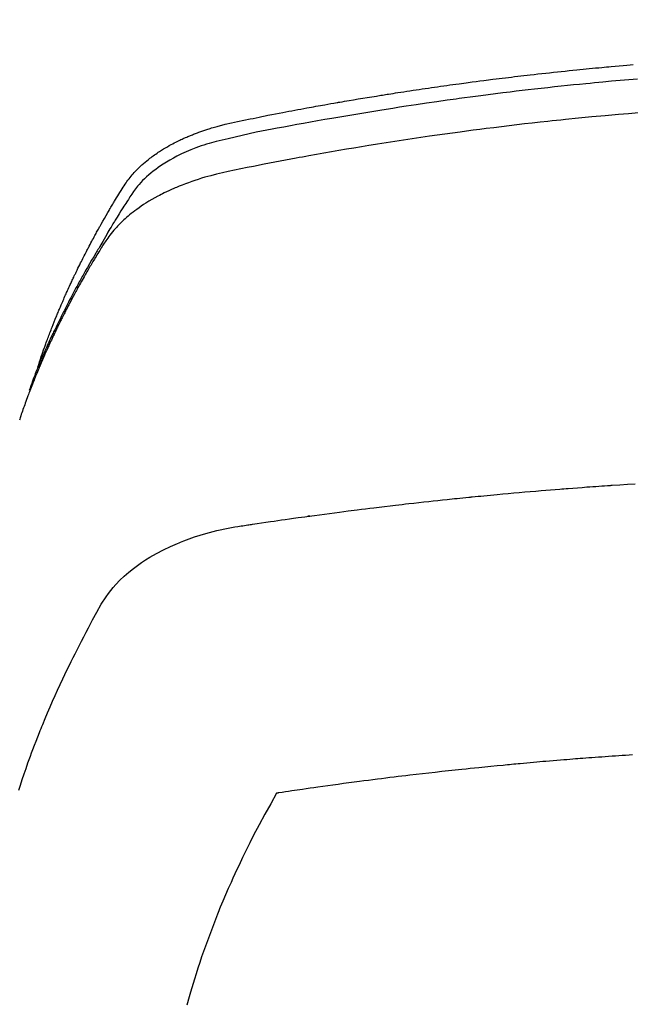
# Model space of a CAD drawing. Extents: x 28111 to 54233, y 210 to 8610.
# Drawn here: x 43154 to 43169, y 6878 to 6902 of the extents above; entities that cross this region are included whole.
import ezdxf

# ---------------------------------------------------------------- set-up
doc = ezdxf.new("R2010")
doc.units = 0
doc.header["$LTSCALE"] = 50
doc.header["$MEASUREMENT"] = 0
doc.layers.get('0').update_dxf_attribs({"linetype": 'CONTINUOUS'})
doc.layers.add('150-機器', color=8, linetype='CONTINUOUS')
doc.layers.add('160-文字', color=254, linetype='CONTINUOUS')
doc.styles.add('KH001', font='txt')
doc.dimstyles.new('KH1xx030', dxfattribs={"dimscale": 30, "dimtxt": 2, "dimasz": 0.6, "dimexe": 0.3, "dimexo": 1.2, "dimgap": 0.5, "dimtad": 3, "dimdec": 1, "dimdsep": 46, "dimlunit": 6, "dimtxsty": 'KH001', "dimblk": 'DOT', "dimcen": 1, "dimdle": 1, "dimclrd": 256, "dimclre": 256, "dimclrt": 256, "dimadec": 0, "dimazin": 0, "dimtfac": 1, "dimtdec": 1, "dimtix": 1, "dimtmove": 2, "dimatfit": 3, "dimldrblk": 'CLOSEDBLANK', "dimfxl": 1, "dimtolj": 1, "dimtzin": 0, "dimlwd": -1, "dimlwe": -1, "dimarcsym": 0})

# ---------------------------------------------------------------- blocks, each defined once
blk = doc.blocks.new('_ClosedBlank')
at = {"color": 0, "linetype": 'ByBlock', "lineweight": -2}
for p, q in [((-1, 0.1667), (0, 0)), ((-1, 0.1667), (-1, -0.1667)), ((0, 0), (-1, -0.1667))]:
    blk.add_line(p, q, dxfattribs=at)
blk = doc.blocks.new('_Dot')
at = {"color": 0, "linetype": 'ByBlock', "lineweight": -2}
blk.add_line((-0.5, 0), (-1, 0), dxfattribs=at)
at = {"color": 0, "linetype": 'ByBlock', "const_width": 0.5}
blk.add_lwpolyline([(-0.25, 0, 1), (0.25, 0, 1)], format="xyb", close=True, dxfattribs=at)

msp = doc.modelspace()

# ---------------------------------------------------------------- linework, layer by layer
at = {"layer": '150-機器', "color": 13, "linetype": 'Continuous'}
for points in [[(43154.461, 6893.874), (43154.481, 6893.938), (43154.501, 6894.003), (43154.521, 6894.067), (43154.543, 6894.131), (43154.561, 6894.185), (43154.58, 6894.239), (43154.599, 6894.292), (43154.618, 6894.346), (43154.626, 6894.368), (43154.635, 6894.39), (43154.643, 6894.412), (43154.651, 6894.434), (43154.664, 6894.47), (43154.677, 6894.506), (43154.69, 6894.541), (43154.703, 6894.577), (43154.715, 6894.608), (43154.726, 6894.639), (43154.738, 6894.671), (43154.75, 6894.702), (43154.764, 6894.737), (43154.778, 6894.773), (43154.792, 6894.809), (43154.806, 6894.844), (43154.83, 6894.906), (43154.855, 6894.969), (43154.88, 6895.031), (43154.905, 6895.093), (43154.916, 6895.119), (43154.926, 6895.145), (43154.937, 6895.172), (43154.949, 6895.198), (43154.96, 6895.225), (43154.971, 6895.252), (43154.982, 6895.278), (43154.993, 6895.305), (43155.005, 6895.332), (43155.016, 6895.358), (43155.028, 6895.385), (43155.039, 6895.412), (43155.047, 6895.429), (43155.054, 6895.447), (43155.062, 6895.465), (43155.069, 6895.483), (43155.085, 6895.518), (43155.1, 6895.553), (43155.116, 6895.588), (43155.132, 6895.623), (43155.144, 6895.65), (43155.155, 6895.677), (43155.167, 6895.703), (43155.179, 6895.73), (43155.195, 6895.765), (43155.211, 6895.8), (43155.227, 6895.835), (43155.244, 6895.871), (43155.256, 6895.897), (43155.268, 6895.923), (43155.28, 6895.95), (43155.293, 6895.976), (43155.305, 6896.003), (43155.317, 6896.029), (43155.33, 6896.056), (43155.342, 6896.082), (43155.351, 6896.1), (43155.359, 6896.117), (43155.368, 6896.135), (43155.376, 6896.153), (43155.385, 6896.17), (43155.393, 6896.188), (43155.402, 6896.205), (43155.41, 6896.223), (43155.432, 6896.267), (43155.453, 6896.31), (43155.475, 6896.354), (43155.496, 6896.398), (43155.513, 6896.433), (43155.531, 6896.468), (43155.548, 6896.503), (43155.566, 6896.538), (43155.584, 6896.573), (43155.602, 6896.608), (43155.62, 6896.643), (43155.638, 6896.678), (43155.649, 6896.7), (43155.661, 6896.722), (43155.672, 6896.744), (43155.684, 6896.766), (43155.704, 6896.805), (43155.725, 6896.844), (43155.746, 6896.883), (43155.766, 6896.922), (43155.785, 6896.957), (43155.804, 6896.992), (43155.822, 6897.027), (43155.841, 6897.061), (43155.855, 6897.087), (43155.87, 6897.113), (43155.884, 6897.139), (43155.898, 6897.165), (43155.912, 6897.191), (43155.927, 6897.218), (43155.941, 6897.244), (43155.956, 6897.27), (43155.966, 6897.287), (43155.975, 6897.304), (43155.985, 6897.321), (43155.995, 6897.339), (43156.034, 6897.408), (43156.073, 6897.478), (43156.113, 6897.547), (43156.153, 6897.616), (43156.169, 6897.642), (43156.184, 6897.667), (43156.199, 6897.693), (43156.214, 6897.719), (43156.229, 6897.745), (43156.244, 6897.771), (43156.26, 6897.796), (43156.275, 6897.822), (43156.285, 6897.84), (43156.296, 6897.857), (43156.306, 6897.874), (43156.317, 6897.891), (43156.343, 6897.934), (43156.369, 6897.977), (43156.395, 6898.02), (43156.422, 6898.063), (43156.448, 6898.106), (43156.475, 6898.149), (43156.501, 6898.191), (43156.528, 6898.234), (43156.55, 6898.269), (43156.573, 6898.304), (43156.596, 6898.338), (43156.619, 6898.372), (43156.643, 6898.405), (43156.668, 6898.437), (43156.693, 6898.469), (43156.719, 6898.501), (43156.744, 6898.53), (43156.77, 6898.56), (43156.796, 6898.589), (43156.823, 6898.617), (43156.851, 6898.647), (43156.879, 6898.676), (43156.908, 6898.704), (43156.937, 6898.732), (43156.958, 6898.751), (43156.98, 6898.771), (43157.001, 6898.79), (43157.023, 6898.809), (43157.061, 6898.841), (43157.098, 6898.873), (43157.137, 6898.904), (43157.176, 6898.934), (43157.202, 6898.955), (43157.23, 6898.975), (43157.257, 6898.995), (43157.284, 6899.014), (43157.315, 6899.036), (43157.347, 6899.057), (43157.378, 6899.078), (43157.41, 6899.099), (43157.434, 6899.114), (43157.457, 6899.129), (43157.481, 6899.144), (43157.505, 6899.159), (43157.551, 6899.187), (43157.598, 6899.214), (43157.645, 6899.241), (43157.692, 6899.267), (43157.728, 6899.285), (43157.764, 6899.304), (43157.8, 6899.322), (43157.836, 6899.34), (43157.866, 6899.355), (43157.896, 6899.37), (43157.927, 6899.385), (43157.958, 6899.399), (43157.978, 6899.409), (43157.999, 6899.418), (43158.02, 6899.427), (43158.041, 6899.436), (43158.066, 6899.447), (43158.091, 6899.458), (43158.115, 6899.468), (43158.14, 6899.479), (43158.162, 6899.488), (43158.183, 6899.497), (43158.205, 6899.505), (43158.227, 6899.514), (43158.253, 6899.524), (43158.279, 6899.533), (43158.305, 6899.543), (43158.331, 6899.553), (43158.357, 6899.563), (43158.383, 6899.572), (43158.41, 6899.582), (43158.436, 6899.592), (43158.459, 6899.6), (43158.482, 6899.607), (43158.505, 6899.615), (43158.528, 6899.623), (43158.555, 6899.631), (43158.582, 6899.64), (43158.609, 6899.649), (43158.636, 6899.657), (43158.671, 6899.668), (43158.706, 6899.679), (43158.741, 6899.689), (43158.776, 6899.699), (43158.804, 6899.707), (43158.832, 6899.715), (43158.859, 6899.722), (43158.887, 6899.729), (43158.915, 6899.737), (43158.943, 6899.744), (43158.971, 6899.751), (43158.999, 6899.758), (43159.149, 6899.794), (43159.3, 6899.826), (43159.452, 6899.857), (43159.603, 6899.887), (43159.675, 6899.901), (43159.747, 6899.916), (43159.819, 6899.93), (43159.891, 6899.945), (43159.928, 6899.952), (43159.964, 6899.959), (43160, 6899.966), (43160.036, 6899.974), (43160.126, 6899.991), (43160.216, 6900.009), (43160.307, 6900.026), (43160.397, 6900.043), (43160.47, 6900.057), (43160.542, 6900.071), (43160.615, 6900.085), (43160.687, 6900.098), (43160.76, 6900.112), (43160.833, 6900.125), (43160.906, 6900.139), (43160.979, 6900.152), (43161.033, 6900.162), (43161.088, 6900.172), (43161.142, 6900.182), (43161.197, 6900.192), (43161.252, 6900.202), (43161.306, 6900.212), (43161.361, 6900.221), (43161.415, 6900.231), (43161.489, 6900.244), (43161.562, 6900.257), (43161.635, 6900.27), (43161.709, 6900.283), (43161.727, 6900.286), (43161.745, 6900.289), (43161.763, 6900.293), (43161.781, 6900.296), (43161.836, 6900.305), (43161.892, 6900.315), (43161.947, 6900.324), (43162.002, 6900.333), (43162.112, 6900.351), (43162.222, 6900.37), (43162.332, 6900.388), (43162.443, 6900.406), (43162.498, 6900.416), (43162.553, 6900.424), (43162.608, 6900.433), (43162.663, 6900.442), (43162.7, 6900.448), (43162.737, 6900.454), (43162.774, 6900.46), (43162.811, 6900.466), (43162.848, 6900.472), (43162.884, 6900.478), (43162.921, 6900.484), (43162.958, 6900.489), (43163.014, 6900.498), (43163.069, 6900.507), (43163.125, 6900.516), (43163.181, 6900.524), (43163.255, 6900.536), (43163.329, 6900.547), (43163.403, 6900.558), (43163.477, 6900.569), (43163.551, 6900.58), (43163.625, 6900.592), (43163.7, 6900.603), (43163.774, 6900.614), (43163.848, 6900.625), (43163.923, 6900.636), (43163.997, 6900.646), (43164.071, 6900.657), (43164.146, 6900.667), (43164.22, 6900.678), (43164.294, 6900.688), (43164.369, 6900.699), (43164.443, 6900.709), (43164.518, 6900.719), (43164.592, 6900.73), (43164.667, 6900.74), (43164.723, 6900.747), (43164.779, 6900.755), (43164.835, 6900.762), (43164.891, 6900.77), (43164.984, 6900.782), (43165.078, 6900.794), (43165.171, 6900.806), (43165.264, 6900.818), (43165.32, 6900.826), (43165.376, 6900.833), (43165.432, 6900.84), (43165.489, 6900.847), (43165.564, 6900.857), (43165.639, 6900.866), (43165.714, 6900.875), (43165.789, 6900.884), (43165.864, 6900.893), (43165.939, 6900.902), (43166.014, 6900.911), (43166.089, 6900.92), (43166.164, 6900.929), (43166.239, 6900.938), (43166.314, 6900.946), (43166.389, 6900.955), (43166.483, 6900.966), (43166.578, 6900.976), (43166.672, 6900.987), (43166.766, 6900.997), (43166.86, 6901.007), (43166.955, 6901.018), (43167.049, 6901.028), (43167.143, 6901.038), (43167.237, 6901.048), (43167.332, 6901.058), (43167.426, 6901.067), (43167.52, 6901.077), (43167.596, 6901.084), (43167.672, 6901.092), (43167.748, 6901.099), (43167.823, 6901.107), (43167.899, 6901.114), (43167.975, 6901.121), (43168.051, 6901.128), (43168.128, 6901.136), (43168.184, 6901.141), (43168.241, 6901.146), (43168.298, 6901.151), (43168.355, 6901.157), (43168.45, 6901.165), (43168.545, 6901.174), (43168.64, 6901.182), (43168.735, 6901.19), (43168.811, 6901.197), (43168.887, 6901.203)], [(43168.988, 6900.852), (43168.78, 6900.835), (43168.571, 6900.816), (43168.363, 6900.798), (43168.154, 6900.779), (43168.05, 6900.769), (43167.946, 6900.759), (43167.842, 6900.749), (43167.738, 6900.739), (43167.589, 6900.724), (43167.441, 6900.709), (43167.292, 6900.694), (43167.144, 6900.679), (43166.981, 6900.661), (43166.818, 6900.644), (43166.656, 6900.625), (43166.493, 6900.607), (43166.345, 6900.59), (43166.198, 6900.573), (43166.05, 6900.556), (43165.902, 6900.538), (43165.726, 6900.517), (43165.549, 6900.495), (43165.373, 6900.473), (43165.196, 6900.45), (43165.064, 6900.433), (43164.932, 6900.415), (43164.8, 6900.398), (43164.668, 6900.38), (43164.594, 6900.369), (43164.521, 6900.359), (43164.448, 6900.349), (43164.375, 6900.339), (43164.126, 6900.303), (43163.878, 6900.267), (43163.63, 6900.231), (43163.382, 6900.193), (43163.222, 6900.168), (43163.062, 6900.143), (43162.903, 6900.118), (43162.743, 6900.092), (43162.598, 6900.069), (43162.453, 6900.045), (43162.308, 6900.022), (43162.163, 6899.998), (43162.019, 6899.973), (43161.874, 6899.949), (43161.729, 6899.925), (43161.585, 6899.9), (43161.412, 6899.87), (43161.239, 6899.84), (43161.066, 6899.809), (43160.894, 6899.778), (43160.736, 6899.749), (43160.578, 6899.72), (43160.42, 6899.691), (43160.262, 6899.661), (43160.134, 6899.638), (43160.005, 6899.614), (43159.876, 6899.589), (43159.748, 6899.563), (43159.579, 6899.526), (43159.411, 6899.487), (43159.243, 6899.447), (43159.075, 6899.408), (43159.001, 6899.392), (43158.927, 6899.375), (43158.854, 6899.358), (43158.78, 6899.34), (43158.722, 6899.325), (43158.665, 6899.309), (43158.607, 6899.292), (43158.55, 6899.274), (43158.483, 6899.253), (43158.417, 6899.231), (43158.351, 6899.208), (43158.286, 6899.184), (43158.17, 6899.138), (43158.055, 6899.089), (43157.942, 6899.037), (43157.831, 6898.982), (43157.745, 6898.937), (43157.661, 6898.89), (43157.578, 6898.84), (43157.496, 6898.789), (43157.435, 6898.748), (43157.374, 6898.707), (43157.315, 6898.664), (43157.256, 6898.619), (43157.201, 6898.575), (43157.147, 6898.529), (43157.094, 6898.482), (43157.042, 6898.434), (43156.998, 6898.391), (43156.954, 6898.347), (43156.912, 6898.301), (43156.872, 6898.254), (43156.824, 6898.192), (43156.779, 6898.129), (43156.735, 6898.064), (43156.692, 6897.998), (43156.672, 6897.967), (43156.652, 6897.937), (43156.632, 6897.906), (43156.612, 6897.875), (43156.589, 6897.84), (43156.566, 6897.804), (43156.543, 6897.769), (43156.52, 6897.734), (43156.473, 6897.659), (43156.426, 6897.584), (43156.38, 6897.509), (43156.334, 6897.434), (43156.315, 6897.404), (43156.296, 6897.373), (43156.277, 6897.342), (43156.258, 6897.311), (43156.232, 6897.268), (43156.207, 6897.226), (43156.182, 6897.183), (43156.157, 6897.14), (43156.127, 6897.084), (43156.097, 6897.028), (43156.067, 6896.972), (43156.036, 6896.917), (43156.011, 6896.875), (43155.985, 6896.834), (43155.96, 6896.792), (43155.934, 6896.751), (43155.916, 6896.722), (43155.899, 6896.693), (43155.881, 6896.664), (43155.864, 6896.636), (43155.812, 6896.549), (43155.761, 6896.462), (43155.71, 6896.375), (43155.66, 6896.287), (43155.633, 6896.242), (43155.607, 6896.196), (43155.581, 6896.15), (43155.555, 6896.104), (43155.536, 6896.071), (43155.518, 6896.037), (43155.499, 6896.004), (43155.481, 6895.97), (43155.463, 6895.937), (43155.445, 6895.903), (43155.426, 6895.87), (43155.408, 6895.837), (43155.383, 6895.791), (43155.359, 6895.744), (43155.334, 6895.698), (43155.31, 6895.652), (43155.283, 6895.602), (43155.256, 6895.551), (43155.23, 6895.5), (43155.204, 6895.45), (43155.187, 6895.416), (43155.169, 6895.382), (43155.152, 6895.349), (43155.135, 6895.315), (43155.118, 6895.281), (43155.101, 6895.248), (43155.083, 6895.214), (43155.066, 6895.18), (43155.049, 6895.147), (43155.033, 6895.113), (43155.016, 6895.079), (43154.999, 6895.046), (43154.966, 6894.978), (43154.933, 6894.911), (43154.9, 6894.843), (43154.867, 6894.775), (43154.854, 6894.75), (43154.842, 6894.725), (43154.83, 6894.699), (43154.818, 6894.674), (43154.798, 6894.631), (43154.777, 6894.589), (43154.757, 6894.547), (43154.737, 6894.504), (43154.715, 6894.457), (43154.694, 6894.411), (43154.673, 6894.364), (43154.651, 6894.317), (43154.627, 6894.261), (43154.602, 6894.206), (43154.578, 6894.151), (43154.554, 6894.095), (43154.543, 6894.07), (43154.532, 6894.044), (43154.521, 6894.019), (43154.511, 6893.994), (43154.489, 6893.942), (43154.468, 6893.891), (43154.448, 6893.84), (43154.427, 6893.788), (43154.412, 6893.75), (43154.397, 6893.711), (43154.382, 6893.672), (43154.367, 6893.633), (43154.357, 6893.608), (43154.348, 6893.582), (43154.338, 6893.556), (43154.329, 6893.53), (43154.31, 6893.474), (43154.29, 6893.418), (43154.271, 6893.362), (43154.252, 6893.306)], [(43169.011, 6900.034), (43168.769, 6900.014), (43168.527, 6899.994), (43168.206, 6899.965), (43167.884, 6899.935), (43167.563, 6899.903), (43167.242, 6899.871), (43167.135, 6899.86), (43167.028, 6899.849), (43166.922, 6899.837), (43166.815, 6899.826), (43166.628, 6899.806), (43166.442, 6899.785), (43166.255, 6899.764), (43166.069, 6899.742), (43165.883, 6899.72), (43165.697, 6899.698), (43165.512, 6899.675), (43165.326, 6899.651), (43165.167, 6899.631), (43165.008, 6899.611), (43164.849, 6899.59), (43164.691, 6899.569), (43164.506, 6899.544), (43164.321, 6899.518), (43164.136, 6899.492), (43163.952, 6899.466), (43163.636, 6899.42), (43163.321, 6899.373), (43163.007, 6899.325), (43162.692, 6899.275), (43162.64, 6899.267), (43162.588, 6899.259), (43162.536, 6899.25), (43162.484, 6899.242), (43162.301, 6899.212), (43162.118, 6899.181), (43161.936, 6899.151), (43161.753, 6899.12), (43161.572, 6899.089), (43161.39, 6899.057), (43161.209, 6899.025), (43161.027, 6898.992), (43160.95, 6898.978), (43160.872, 6898.964), (43160.794, 6898.95), (43160.716, 6898.935), (43160.459, 6898.887), (43160.201, 6898.838), (43159.944, 6898.788), (43159.687, 6898.738), (43159.533, 6898.708), (43159.38, 6898.677), (43159.227, 6898.645), (43159.074, 6898.612), (43158.931, 6898.58), (43158.789, 6898.547), (43158.648, 6898.51), (43158.507, 6898.472), (43158.427, 6898.448), (43158.346, 6898.423), (43158.266, 6898.397), (43158.187, 6898.37), (43158.11, 6898.342), (43158.034, 6898.314), (43157.958, 6898.284), (43157.882, 6898.254), (43157.849, 6898.241), (43157.817, 6898.228), (43157.784, 6898.214), (43157.752, 6898.2), (43157.694, 6898.175), (43157.636, 6898.148), (43157.578, 6898.121), (43157.521, 6898.093), (43157.482, 6898.073), (43157.444, 6898.054), (43157.406, 6898.034), (43157.368, 6898.014), (43157.295, 6897.974), (43157.222, 6897.933), (43157.15, 6897.89), (43157.079, 6897.846), (43157.022, 6897.81), (43156.966, 6897.773), (43156.911, 6897.735), (43156.856, 6897.696), (43156.812, 6897.663), (43156.767, 6897.629), (43156.723, 6897.594), (43156.68, 6897.559), (43156.645, 6897.53), (43156.61, 6897.5), (43156.575, 6897.469), (43156.541, 6897.438), (43156.514, 6897.413), (43156.488, 6897.388), (43156.462, 6897.363), (43156.436, 6897.337), (43156.411, 6897.311), (43156.386, 6897.285), (43156.362, 6897.259), (43156.338, 6897.233), (43156.302, 6897.193), (43156.267, 6897.152), (43156.233, 6897.11), (43156.2, 6897.067), (43156.176, 6897.035), (43156.152, 6897.001), (43156.128, 6896.968), (43156.105, 6896.934), (43156.088, 6896.906), (43156.07, 6896.879), (43156.052, 6896.851), (43156.035, 6896.824), (43156.016, 6896.793), (43155.997, 6896.762), (43155.978, 6896.731), (43155.959, 6896.7), (43155.936, 6896.664), (43155.914, 6896.627), (43155.891, 6896.59), (43155.869, 6896.554), (43155.851, 6896.523), (43155.832, 6896.492), (43155.814, 6896.461), (43155.795, 6896.431), (43155.777, 6896.4), (43155.759, 6896.369), (43155.741, 6896.338), (43155.722, 6896.307), (43155.704, 6896.277), (43155.686, 6896.246), (43155.668, 6896.215), (43155.65, 6896.184), (43155.632, 6896.153), (43155.614, 6896.123), (43155.597, 6896.092), (43155.579, 6896.061), (43155.556, 6896.022), (43155.534, 6895.982), (43155.512, 6895.943), (43155.49, 6895.903), (43155.471, 6895.868), (43155.452, 6895.834), (43155.432, 6895.799), (43155.413, 6895.764), (43155.396, 6895.733), (43155.379, 6895.702), (43155.362, 6895.671), (43155.345, 6895.64), (43155.315, 6895.584), (43155.285, 6895.528), (43155.255, 6895.472), (43155.226, 6895.416), (43155.216, 6895.397), (43155.206, 6895.378), (43155.197, 6895.36), (43155.187, 6895.341), (43155.168, 6895.304), (43155.148, 6895.266), (43155.129, 6895.229), (43155.11, 6895.191), (43155.094, 6895.16), (43155.078, 6895.129), (43155.062, 6895.098), (43155.046, 6895.067), (43155.034, 6895.042), (43155.022, 6895.017), (43155.01, 6894.992), (43154.997, 6894.967), (43154.982, 6894.935), (43154.966, 6894.904), (43154.951, 6894.873), (43154.936, 6894.841), (43154.923, 6894.816), (43154.911, 6894.791), (43154.899, 6894.767), (43154.887, 6894.742), (43154.875, 6894.716), (43154.864, 6894.691), (43154.852, 6894.666), (43154.84, 6894.641), (43154.831, 6894.622), (43154.822, 6894.603), (43154.813, 6894.585), (43154.804, 6894.566), (43154.786, 6894.528), (43154.769, 6894.49), (43154.751, 6894.452), (43154.734, 6894.414), (43154.723, 6894.389), (43154.712, 6894.364), (43154.7, 6894.339), (43154.689, 6894.314), (43154.675, 6894.282), (43154.661, 6894.251), (43154.646, 6894.219), (43154.632, 6894.188), (43154.621, 6894.163), (43154.61, 6894.138), (43154.599, 6894.112), (43154.588, 6894.087), (43154.572, 6894.049), (43154.556, 6894.011), (43154.539, 6893.974), (43154.523, 6893.936), (43154.512, 6893.91), (43154.502, 6893.885), (43154.491, 6893.86), (43154.48, 6893.834), (43154.465, 6893.797), (43154.449, 6893.759), (43154.433, 6893.721), (43154.418, 6893.683), (43154.405, 6893.651), (43154.392, 6893.62), (43154.38, 6893.588), (43154.367, 6893.557), (43154.357, 6893.531), (43154.347, 6893.506), (43154.336, 6893.48), (43154.326, 6893.455), (43154.311, 6893.417), (43154.297, 6893.379), (43154.282, 6893.341), (43154.267, 6893.302), (43154.255, 6893.271), (43154.243, 6893.239), (43154.231, 6893.207), (43154.219, 6893.175), (43154.202, 6893.131), (43154.186, 6893.086), (43154.17, 6893.042), (43154.154, 6892.997), (43154.14, 6892.959), (43154.126, 6892.921), (43154.112, 6892.883), (43154.099, 6892.845), (43154.085, 6892.806), (43154.071, 6892.768), (43154.058, 6892.73), (43154.045, 6892.692), (43154.036, 6892.666), (43154.028, 6892.641), (43154.019, 6892.615), (43154.011, 6892.589)], [(43153.997, 6883.622), (43154.037, 6883.745), (43154.082, 6883.879), (43154.127, 6884.014), (43154.173, 6884.148), (43154.22, 6884.281), (43154.25, 6884.363), (43154.279, 6884.444), (43154.309, 6884.525), (43154.339, 6884.606), (43154.378, 6884.709), (43154.417, 6884.812), (43154.456, 6884.914), (43154.497, 6885.016), (43154.516, 6885.066), (43154.536, 6885.115), (43154.556, 6885.165), (43154.577, 6885.214), (43154.635, 6885.356), (43154.695, 6885.497), (43154.755, 6885.639), (43154.817, 6885.779), (43154.877, 6885.914), (43154.937, 6886.048), (43154.999, 6886.182), (43155.061, 6886.316), (43155.112, 6886.422), (43155.162, 6886.528), (43155.214, 6886.633), (43155.266, 6886.739), (43155.313, 6886.834), (43155.361, 6886.929), (43155.409, 6887.024), (43155.457, 6887.119), (43155.514, 6887.228), (43155.572, 6887.337), (43155.63, 6887.446), (43155.688, 6887.556), (43155.787, 6887.748), (43155.89, 6887.938), (43155.997, 6888.126), (43156.113, 6888.308), (43156.168, 6888.385), (43156.226, 6888.461), (43156.286, 6888.534), (43156.348, 6888.606), (43156.447, 6888.711), (43156.552, 6888.81), (43156.661, 6888.905), (43156.774, 6888.995), (43156.87, 6889.067), (43156.969, 6889.136), (43157.07, 6889.202), (43157.173, 6889.265), (43157.336, 6889.358), (43157.503, 6889.444), (43157.672, 6889.525), (43157.844, 6889.6), (43157.881, 6889.616), (43157.919, 6889.631), (43157.957, 6889.646), (43157.994, 6889.661), (43158.259, 6889.758), (43158.527, 6889.844), (43158.798, 6889.917), (43159.074, 6889.974), (43159.152, 6889.987), (43159.23, 6890), (43159.308, 6890.011), (43159.387, 6890.023), (43159.426, 6890.029), (43159.466, 6890.035), (43159.505, 6890.041), (43159.544, 6890.047), (43159.574, 6890.051), (43159.603, 6890.056), (43159.633, 6890.06), (43159.662, 6890.065), (43159.77, 6890.081), (43159.878, 6890.098), (43159.987, 6890.114), (43160.095, 6890.13), (43160.184, 6890.143), (43160.273, 6890.156), (43160.362, 6890.169), (43160.451, 6890.182), (43160.556, 6890.197), (43160.652, 6890.211), (43160.766, 6890.227), (43160.926, 6890.248), (43160.975, 6890.255), (43161.019, 6890.261), (43161.047, 6890.264), (43161.045, 6890.264), (43161.037, 6890.263), (43161.026, 6890.262), (43161.015, 6890.261), (43161.005, 6890.259), (43161, 6890.259), (43161.035, 6890.264), (43161.095, 6890.271), (43161.164, 6890.28), (43161.525, 6890.328), (43161.773, 6890.36), (43161.976, 6890.387), (43162.201, 6890.416), (43162.301, 6890.429), (43162.401, 6890.441), (43162.501, 6890.454), (43162.601, 6890.466), (43162.732, 6890.482), (43162.862, 6890.497), (43162.993, 6890.512), (43163.124, 6890.528), (43163.204, 6890.537), (43163.285, 6890.547), (43163.365, 6890.556), (43163.446, 6890.566), (43163.567, 6890.579), (43163.688, 6890.593), (43163.809, 6890.606), (43163.93, 6890.619), (43164.041, 6890.631), (43164.153, 6890.643), (43164.264, 6890.655), (43164.376, 6890.666), (43164.436, 6890.673), (43164.497, 6890.679), (43164.557, 6890.686), (43164.618, 6890.692), (43164.689, 6890.699), (43164.76, 6890.706), (43164.831, 6890.713), (43164.902, 6890.72), (43164.923, 6890.722), (43164.943, 6890.724), (43164.963, 6890.726), (43164.984, 6890.728), (43165.055, 6890.735), (43165.126, 6890.742), (43165.197, 6890.749), (43165.268, 6890.756), (43165.35, 6890.764), (43165.431, 6890.772), (43165.513, 6890.779), (43165.594, 6890.787), (43165.727, 6890.799), (43165.859, 6890.811), (43165.991, 6890.823), (43166.124, 6890.835), (43166.257, 6890.847), (43166.39, 6890.858), (43166.523, 6890.87), (43166.655, 6890.881), (43166.768, 6890.89), (43166.881, 6890.9), (43166.994, 6890.909), (43167.106, 6890.918), (43167.158, 6890.922), (43167.209, 6890.926), (43167.26, 6890.93), (43167.312, 6890.934), (43167.425, 6890.942), (43167.538, 6890.951), (43167.651, 6890.959), (43167.764, 6890.968), (43167.835, 6890.973), (43167.907, 6890.978), (43167.979, 6890.983), (43168.051, 6890.988), (43168.123, 6890.993), (43168.195, 6890.998), (43168.267, 6891.003), (43168.339, 6891.008), (43168.349, 6891.009), (43168.359, 6891.01), (43168.37, 6891.011), (43168.38, 6891.011), (43168.566, 6891.024), (43168.751, 6891.037), (43168.937, 6891.048)], [(43168.867, 6884.476), (43168.785, 6884.471), (43168.703, 6884.465), (43168.62, 6884.46), (43168.538, 6884.454), (43168.456, 6884.448), (43168.373, 6884.443), (43168.291, 6884.437), (43168.209, 6884.431), (43168.127, 6884.425), (43168.044, 6884.419), (43167.962, 6884.413), (43167.887, 6884.407), (43167.813, 6884.401), (43167.738, 6884.396), (43167.664, 6884.39), (43167.604, 6884.386), (43167.545, 6884.381), (43167.485, 6884.377), (43167.425, 6884.372), (43167.351, 6884.366), (43167.277, 6884.36), (43167.202, 6884.354), (43167.128, 6884.348), (43167.039, 6884.341), (43166.95, 6884.333), (43166.86, 6884.326), (43166.771, 6884.318), (43166.697, 6884.312), (43166.623, 6884.305), (43166.548, 6884.299), (43166.474, 6884.292), (43166.392, 6884.285), (43166.311, 6884.277), (43166.229, 6884.27), (43166.148, 6884.262), (43166.096, 6884.258), (43166.045, 6884.253), (43165.993, 6884.248), (43165.941, 6884.243), (43165.889, 6884.238), (43165.838, 6884.233), (43165.786, 6884.228), (43165.734, 6884.223), (43165.586, 6884.209), (43165.439, 6884.195), (43165.291, 6884.18), (43165.143, 6884.166), (43165.04, 6884.155), (43164.937, 6884.144), (43164.835, 6884.134), (43164.732, 6884.123), (43164.57, 6884.106), (43164.409, 6884.088), (43164.248, 6884.071), (43164.086, 6884.053), (43163.933, 6884.036), (43163.78, 6884.018), (43163.626, 6884), (43163.473, 6883.982), (43163.378, 6883.971), (43163.283, 6883.96), (43163.189, 6883.949), (43163.094, 6883.937), (43162.992, 6883.925), (43162.89, 6883.912), (43162.789, 6883.899), (43162.687, 6883.886), (43162.579, 6883.872), (43162.47, 6883.859), (43162.362, 6883.845), (43162.253, 6883.83), (43162.123, 6883.814), (43161.993, 6883.796), (43161.863, 6883.779), (43161.734, 6883.762), (43161.611, 6883.745), (43161.489, 6883.728), (43161.366, 6883.711), (43161.244, 6883.694), (43161.151, 6883.681), (43161.058, 6883.668), (43160.965, 6883.654), (43160.872, 6883.641), (43160.807, 6883.632), (43160.743, 6883.622), (43160.679, 6883.613), (43160.614, 6883.603), (43160.536, 6883.592), (43160.457, 6883.58), (43160.379, 6883.568), (43160.3, 6883.556), (43160.286, 6883.554), (43160.272, 6883.552), (43160.258, 6883.549), (43160.243, 6883.547)], [(43160.243, 6883.547), (43160.102, 6883.294), (43159.962, 6883.04), (43159.824, 6882.785), (43159.689, 6882.528), (43159.598, 6882.349), (43159.508, 6882.169), (43159.42, 6881.988), (43159.334, 6881.807), (43159.285, 6881.702), (43159.236, 6881.596), (43159.188, 6881.491), (43159.14, 6881.385), (43159.074, 6881.235), (43159.008, 6881.085), (43158.944, 6880.934), (43158.881, 6880.783), (43158.864, 6880.742), (43158.848, 6880.701), (43158.831, 6880.66), (43158.815, 6880.619), (43158.714, 6880.361), (43158.615, 6880.101), (43158.52, 6879.841), (43158.428, 6879.579), (43158.383, 6879.444), (43158.338, 6879.309), (43158.294, 6879.174), (43158.252, 6879.038), (43158.22, 6878.933), (43158.189, 6878.828), (43158.158, 6878.723), (43158.128, 6878.617), (43158.07, 6878.409)]]:
    msp.add_lwpolyline(points, dxfattribs=at)
at = {"layer": '150-機器', "color": 13}
for radius in [90.5, 80.5]:
    msp.add_circle((43176.037, 6945.643), radius, dxfattribs=at)

# ---------------------------------------------------------------- leaders
at = {"layer": '160-文字', "annotation_type": 0, "has_hookline": 1, "hookline_direction": 0}
for points, override, text_width in [([(42850.503, 7148.143), (43083.707, 5904.766), (43101.707, 5904.766)], {"dimgap": 0.5, "dimtad": 1}, 735.838), ([(43059.432, 7147.262), (44856.02, 6340.76), (45156.843, 6340.76)], {"dimgap": 0.5, "dimtad": 1, "dimfxl": 0.5, "dimarcsym": 1}, 1398.579)]:
    msp.add_leader(points, dimstyle='KH1xx030', override=override, dxfattribs=dict(at, text_width=text_width))

doc.saveas('drawing.dxf')
